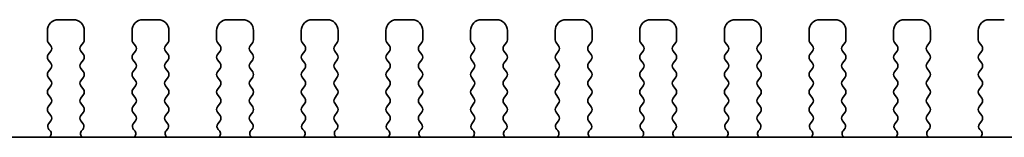
# Model space of a CAD drawing. Units: millimetres. Extents: x 29 to 3979, y 16 to 718.
# Drawn here: x 1222 to 1267, y 320 to 325 of the extents above; entities that cross this region are included whole.
import ezdxf

# ---------------------------------------------------------------- set-up
doc = ezdxf.new("R2010")
doc.units = ezdxf.units.MM
doc.header["$LTSCALE"] = 2
doc.layers.add('Visible (ISO)', color=7, linetype='Continuous', lineweight=35)

msp = doc.modelspace()

# ---------------------------------------------------------------- linework, layer by layer
at = {"layer": 'Visible (ISO)'}
for p, q in [((1224.2104, 325.4634), (1223.5104, 325.4634)), ((1228.1104, 325.4634), (1227.4104, 325.4634)), ((1232.0104, 325.4634), (1231.3104, 325.4634)), ((1235.9104, 325.4634), (1235.2104, 325.4634)), ((1239.8104, 325.4634), (1239.1104, 325.4634)), ((1243.7104, 325.4634), (1243.0104, 325.4634)), ((1247.6104, 325.4634), (1246.9104, 325.4634)), ((1251.5104, 325.4634), (1250.8104, 325.4634)), ((1255.4104, 325.4634), (1254.7104, 325.4634)), ((1259.3104, 325.4634), (1258.6104, 325.4634)), ((1263.2104, 325.4634), (1262.5104, 325.4634)), ((1267.1104, 325.4634), (1266.4104, 325.4634)), ((1223.0104, 324.9634), (1223.0104, 324.5434)), ((1224.7104, 324.5434), (1224.7104, 324.9634)), ((1226.9104, 324.9634), (1226.9104, 324.5434)), ((1228.6104, 324.5434), (1228.6104, 324.9634)), ((1230.8104, 324.9634), (1230.8104, 324.5434)), ((1232.5104, 324.5434), (1232.5104, 324.9634)), ((1234.7104, 324.9634), (1234.7104, 324.5434)), ((1236.4104, 324.5434), (1236.4104, 324.9634)), ((1238.6104, 324.9634), (1238.6104, 324.5434)), ((1240.3104, 324.5434), (1240.3104, 324.9634)), ((1242.5104, 324.9634), (1242.5104, 324.5434)), ((1244.2104, 324.5434), (1244.2104, 324.9634)), ((1246.4104, 324.9634), (1246.4104, 324.5434)), ((1248.1104, 324.5434), (1248.1104, 324.9634)), ((1250.3104, 324.9634), (1250.3104, 324.5434)), ((1252.0104, 324.5434), (1252.0104, 324.9634)), ((1254.2104, 324.9634), (1254.2104, 324.5434)), ((1255.9104, 324.5434), (1255.9104, 324.9634)), ((1258.1104, 324.9634), (1258.1104, 324.5434)), ((1259.8104, 324.5434), (1259.8104, 324.9634)), ((1262.0104, 324.9634), (1262.0104, 324.5434)), ((1263.7104, 324.5434), (1263.7104, 324.9634)), ((1265.9104, 324.9634), (1265.9104, 324.5434)), ((1223.0504, 324.4234), (1223.1704, 324.2634)), ((1223.1704, 324.0234), (1223.0504, 323.8634)), ((1224.5504, 324.2634), (1224.6704, 324.4234)), ((1224.6704, 323.8634), (1224.5504, 324.0234)), ((1226.9504, 324.4234), (1227.0704, 324.2634)), ((1227.0704, 324.0234), (1226.9504, 323.8634)), ((1228.4504, 324.2634), (1228.5704, 324.4234)), ((1228.5704, 323.8634), (1228.4504, 324.0234)), ((1230.8504, 324.4234), (1230.9704, 324.2634)), ((1230.9704, 324.0234), (1230.8504, 323.8634)), ((1232.3504, 324.2634), (1232.4704, 324.4234)), ((1232.4704, 323.8634), (1232.3504, 324.0234)), ((1234.7504, 324.4234), (1234.8704, 324.2634)), ((1234.8704, 324.0234), (1234.7504, 323.8634)), ((1236.2504, 324.2634), (1236.3704, 324.4234)), ((1236.3704, 323.8634), (1236.2504, 324.0234)), ((1238.6504, 324.4234), (1238.7704, 324.2634)), ((1238.7704, 324.0234), (1238.6504, 323.8634)), ((1240.1504, 324.2634), (1240.2704, 324.4234)), ((1240.2704, 323.8634), (1240.1504, 324.0234)), ((1242.5504, 324.4234), (1242.6704, 324.2634)), ((1242.6704, 324.0234), (1242.5504, 323.8634)), ((1244.0504, 324.2634), (1244.1704, 324.4234)), ((1244.1704, 323.8634), (1244.0504, 324.0234)), ((1246.4504, 324.4234), (1246.5704, 324.2634)), ((1246.5704, 324.0234), (1246.4504, 323.8634)), ((1247.9504, 324.2634), (1248.0704, 324.4234)), ((1248.0704, 323.8634), (1247.9504, 324.0234)), ((1250.3504, 324.4234), (1250.4704, 324.2634)), ((1250.4704, 324.0234), (1250.3504, 323.8634)), ((1251.8504, 324.2634), (1251.9704, 324.4234)), ((1251.9704, 323.8634), (1251.8504, 324.0234)), ((1254.2504, 324.4234), (1254.3704, 324.2634)), ((1254.3704, 324.0234), (1254.2504, 323.8634)), ((1255.7504, 324.2634), (1255.8704, 324.4234)), ((1255.8704, 323.8634), (1255.7504, 324.0234)), ((1258.1504, 324.4234), (1258.2704, 324.2634)), ((1258.2704, 324.0234), (1258.1504, 323.8634)), ((1259.6504, 324.2634), (1259.7704, 324.4234)), ((1259.7704, 323.8634), (1259.6504, 324.0234)), ((1262.0504, 324.4234), (1262.1704, 324.2634)), ((1262.1704, 324.0234), (1262.0504, 323.8634)), ((1263.5504, 324.2634), (1263.6704, 324.4234)), ((1263.6704, 323.8634), (1263.5504, 324.0234)), ((1265.9504, 324.4234), (1266.0704, 324.2634)), ((1266.0704, 324.0234), (1265.9504, 323.8634)), ((1223.0504, 323.6234), (1223.1704, 323.4634)), ((1224.5504, 323.4634), (1224.6704, 323.6234)), ((1226.9504, 323.6234), (1227.0704, 323.4634)), ((1228.4504, 323.4634), (1228.5704, 323.6234)), ((1230.8504, 323.6234), (1230.9704, 323.4634)), ((1232.3504, 323.4634), (1232.4704, 323.6234)), ((1234.7504, 323.6234), (1234.8704, 323.4634)), ((1236.2504, 323.4634), (1236.3704, 323.6234)), ((1238.6504, 323.6234), (1238.7704, 323.4634)), ((1240.1504, 323.4634), (1240.2704, 323.6234)), ((1242.5504, 323.6234), (1242.6704, 323.4634)), ((1244.0504, 323.4634), (1244.1704, 323.6234)), ((1246.4504, 323.6234), (1246.5704, 323.4634)), ((1247.9504, 323.4634), (1248.0704, 323.6234)), ((1250.3504, 323.6234), (1250.4704, 323.4634)), ((1251.8504, 323.4634), (1251.9704, 323.6234)), ((1254.2504, 323.6234), (1254.3704, 323.4634)), ((1255.7504, 323.4634), (1255.8704, 323.6234)), ((1258.1504, 323.6234), (1258.2704, 323.4634)), ((1259.6504, 323.4634), (1259.7704, 323.6234)), ((1262.0504, 323.6234), (1262.1704, 323.4634)), ((1263.5504, 323.4634), (1263.6704, 323.6234)), ((1265.9504, 323.6234), (1266.0704, 323.4634)), ((1223.1704, 323.2234), (1223.0504, 323.0634)), ((1224.6704, 323.0634), (1224.5504, 323.2234)), ((1227.0704, 323.2234), (1226.9504, 323.0634)), ((1228.5704, 323.0634), (1228.4504, 323.2234)), ((1230.9704, 323.2234), (1230.8504, 323.0634)), ((1232.4704, 323.0634), (1232.3504, 323.2234)), ((1234.8704, 323.2234), (1234.7504, 323.0634)), ((1236.3704, 323.0634), (1236.2504, 323.2234)), ((1238.7704, 323.2234), (1238.6504, 323.0634)), ((1240.2704, 323.0634), (1240.1504, 323.2234)), ((1242.6704, 323.2234), (1242.5504, 323.0634)), ((1244.1704, 323.0634), (1244.0504, 323.2234)), ((1246.5704, 323.2234), (1246.4504, 323.0634)), ((1248.0704, 323.0634), (1247.9504, 323.2234)), ((1250.4704, 323.2234), (1250.3504, 323.0634)), ((1251.9704, 323.0634), (1251.8504, 323.2234)), ((1254.3704, 323.2234), (1254.2504, 323.0634)), ((1255.8704, 323.0634), (1255.7504, 323.2234)), ((1258.2704, 323.2234), (1258.1504, 323.0634)), ((1259.7704, 323.0634), (1259.6504, 323.2234)), ((1262.1704, 323.2234), (1262.0504, 323.0634)), ((1263.6704, 323.0634), (1263.5504, 323.2234)), ((1266.0704, 323.2234), (1265.9504, 323.0634)), ((1223.0504, 322.8234), (1223.1704, 322.6634)), ((1224.5504, 322.6634), (1224.6704, 322.8234)), ((1226.9504, 322.8234), (1227.0704, 322.6634)), ((1228.4504, 322.6634), (1228.5704, 322.8234)), ((1230.8504, 322.8234), (1230.9704, 322.6634)), ((1232.3504, 322.6634), (1232.4704, 322.8234)), ((1234.7504, 322.8234), (1234.8704, 322.6634)), ((1236.2504, 322.6634), (1236.3704, 322.8234)), ((1238.6504, 322.8234), (1238.7704, 322.6634)), ((1240.1504, 322.6634), (1240.2704, 322.8234)), ((1242.5504, 322.8234), (1242.6704, 322.6634)), ((1244.0504, 322.6634), (1244.1704, 322.8234)), ((1246.4504, 322.8234), (1246.5704, 322.6634)), ((1247.9504, 322.6634), (1248.0704, 322.8234)), ((1250.3504, 322.8234), (1250.4704, 322.6634)), ((1251.8504, 322.6634), (1251.9704, 322.8234)), ((1254.2504, 322.8234), (1254.3704, 322.6634)), ((1255.7504, 322.6634), (1255.8704, 322.8234)), ((1258.1504, 322.8234), (1258.2704, 322.6634)), ((1259.6504, 322.6634), (1259.7704, 322.8234)), ((1262.0504, 322.8234), (1262.1704, 322.6634)), ((1263.5504, 322.6634), (1263.6704, 322.8234)), ((1265.9504, 322.8234), (1266.0704, 322.6634)), ((1223.1704, 322.4234), (1223.0504, 322.2634)), ((1224.6704, 322.2634), (1224.5504, 322.4234)), ((1227.0704, 322.4234), (1226.9504, 322.2634)), ((1228.5704, 322.2634), (1228.4504, 322.4234)), ((1230.9704, 322.4234), (1230.8504, 322.2634)), ((1232.4704, 322.2634), (1232.3504, 322.4234)), ((1234.8704, 322.4234), (1234.7504, 322.2634)), ((1236.3704, 322.2634), (1236.2504, 322.4234)), ((1238.7704, 322.4234), (1238.6504, 322.2634)), ((1240.2704, 322.2634), (1240.1504, 322.4234)), ((1242.6704, 322.4234), (1242.5504, 322.2634)), ((1244.1704, 322.2634), (1244.0504, 322.4234)), ((1246.5704, 322.4234), (1246.4504, 322.2634)), ((1248.0704, 322.2634), (1247.9504, 322.4234)), ((1250.4704, 322.4234), (1250.3504, 322.2634)), ((1251.9704, 322.2634), (1251.8504, 322.4234)), ((1254.3704, 322.4234), (1254.2504, 322.2634)), ((1255.8704, 322.2634), (1255.7504, 322.4234)), ((1258.2704, 322.4234), (1258.1504, 322.2634)), ((1259.7704, 322.2634), (1259.6504, 322.4234)), ((1262.1704, 322.4234), (1262.0504, 322.2634)), ((1263.6704, 322.2634), (1263.5504, 322.4234)), ((1266.0704, 322.4234), (1265.9504, 322.2634)), ((1223.0504, 322.0234), (1223.1704, 321.8634)), ((1224.5504, 321.8634), (1224.6704, 322.0234)), ((1226.9504, 322.0234), (1227.0704, 321.8634)), ((1228.4504, 321.8634), (1228.5704, 322.0234)), ((1230.8504, 322.0234), (1230.9704, 321.8634)), ((1232.3504, 321.8634), (1232.4704, 322.0234)), ((1234.7504, 322.0234), (1234.8704, 321.8634)), ((1236.2504, 321.8634), (1236.3704, 322.0234)), ((1238.6504, 322.0234), (1238.7704, 321.8634)), ((1240.1504, 321.8634), (1240.2704, 322.0234)), ((1242.5504, 322.0234), (1242.6704, 321.8634)), ((1244.0504, 321.8634), (1244.1704, 322.0234)), ((1246.4504, 322.0234), (1246.5704, 321.8634)), ((1247.9504, 321.8634), (1248.0704, 322.0234)), ((1250.3504, 322.0234), (1250.4704, 321.8634)), ((1251.8504, 321.8634), (1251.9704, 322.0234)), ((1254.2504, 322.0234), (1254.3704, 321.8634)), ((1255.7504, 321.8634), (1255.8704, 322.0234)), ((1258.1504, 322.0234), (1258.2704, 321.8634)), ((1259.6504, 321.8634), (1259.7704, 322.0234)), ((1262.0504, 322.0234), (1262.1704, 321.8634)), ((1263.5504, 321.8634), (1263.6704, 322.0234)), ((1265.9504, 322.0234), (1266.0704, 321.8634)), ((1223.1704, 321.6234), (1223.0504, 321.4634)), ((1224.6704, 321.4634), (1224.5504, 321.6234)), ((1227.0704, 321.6234), (1226.9504, 321.4634)), ((1228.5704, 321.4634), (1228.4504, 321.6234)), ((1230.9704, 321.6234), (1230.8504, 321.4634)), ((1232.4704, 321.4634), (1232.3504, 321.6234)), ((1234.8704, 321.6234), (1234.7504, 321.4634)), ((1236.3704, 321.4634), (1236.2504, 321.6234)), ((1238.7704, 321.6234), (1238.6504, 321.4634)), ((1240.2704, 321.4634), (1240.1504, 321.6234)), ((1242.6704, 321.6234), (1242.5504, 321.4634)), ((1244.1704, 321.4634), (1244.0504, 321.6234)), ((1246.5704, 321.6234), (1246.4504, 321.4634)), ((1248.0704, 321.4634), (1247.9504, 321.6234)), ((1250.4704, 321.6234), (1250.3504, 321.4634)), ((1251.9704, 321.4634), (1251.8504, 321.6234)), ((1254.3704, 321.6234), (1254.2504, 321.4634)), ((1255.8704, 321.4634), (1255.7504, 321.6234)), ((1258.2704, 321.6234), (1258.1504, 321.4634)), ((1259.7704, 321.4634), (1259.6504, 321.6234)), ((1262.1704, 321.6234), (1262.0504, 321.4634)), ((1263.6704, 321.4634), (1263.5504, 321.6234)), ((1266.0704, 321.6234), (1265.9504, 321.4634)), ((1223.0504, 321.2234), (1223.1704, 321.0634)), ((1223.1704, 320.8234), (1223.0648, 320.6825)), ((1224.5504, 321.0634), (1224.6704, 321.2234)), ((1224.6561, 320.6825), (1224.5504, 320.8234)), ((1226.9504, 321.2234), (1227.0704, 321.0634)), ((1227.0704, 320.8234), (1226.9648, 320.6825)), ((1228.4504, 321.0634), (1228.5704, 321.2234)), ((1228.5561, 320.6825), (1228.4504, 320.8234)), ((1230.8504, 321.2234), (1230.9704, 321.0634)), ((1230.9704, 320.8234), (1230.8648, 320.6825)), ((1232.3504, 321.0634), (1232.4704, 321.2234)), ((1232.4561, 320.6825), (1232.3504, 320.8234)), ((1234.7504, 321.2234), (1234.8704, 321.0634)), ((1234.8704, 320.8234), (1234.7648, 320.6825)), ((1236.2504, 321.0634), (1236.3704, 321.2234)), ((1236.3561, 320.6825), (1236.2504, 320.8234)), ((1238.6504, 321.2234), (1238.7704, 321.0634)), ((1238.7704, 320.8234), (1238.6648, 320.6825)), ((1240.1504, 321.0634), (1240.2704, 321.2234)), ((1240.2561, 320.6825), (1240.1504, 320.8234)), ((1242.5504, 321.2234), (1242.6704, 321.0634)), ((1242.6704, 320.8234), (1242.5648, 320.6825)), ((1244.0504, 321.0634), (1244.1704, 321.2234)), ((1244.1561, 320.6825), (1244.0504, 320.8234)), ((1246.4504, 321.2234), (1246.5704, 321.0634)), ((1246.5704, 320.8234), (1246.4648, 320.6825)), ((1247.9504, 321.0634), (1248.0704, 321.2234)), ((1248.0561, 320.6825), (1247.9504, 320.8234)), ((1250.3504, 321.2234), (1250.4704, 321.0634)), ((1250.4704, 320.8234), (1250.3648, 320.6825)), ((1251.8504, 321.0634), (1251.9704, 321.2234)), ((1251.9561, 320.6825), (1251.8504, 320.8234)), ((1254.2504, 321.2234), (1254.3704, 321.0634)), ((1254.3704, 320.8234), (1254.2648, 320.6825)), ((1255.7504, 321.0634), (1255.8704, 321.2234)), ((1255.8561, 320.6825), (1255.7504, 320.8234)), ((1258.1504, 321.2234), (1258.2704, 321.0634)), ((1258.2704, 320.8234), (1258.1648, 320.6825)), ((1259.6504, 321.0634), (1259.7704, 321.2234)), ((1259.7561, 320.6825), (1259.6504, 320.8234)), ((1262.0504, 321.2234), (1262.1704, 321.0634)), ((1262.1704, 320.8234), (1262.0648, 320.6825)), ((1263.5504, 321.0634), (1263.6704, 321.2234)), ((1263.6561, 320.6825), (1263.5504, 320.8234)), ((1265.9504, 321.2234), (1266.0704, 321.0634)), ((1266.0704, 320.8234), (1265.9648, 320.6825)), ((1223.0837, 320.4207), (1223.1284, 320.3762)), ((1224.5924, 320.3762), (1224.6371, 320.4207)), ((1226.9837, 320.4207), (1227.0284, 320.3762)), ((1228.4924, 320.3762), (1228.5371, 320.4207)), ((1230.8837, 320.4207), (1230.9284, 320.3762)), ((1232.3924, 320.3762), (1232.4371, 320.4207)), ((1234.7837, 320.4207), (1234.8284, 320.3762)), ((1236.2924, 320.3762), (1236.3371, 320.4207)), ((1238.6837, 320.4207), (1238.7284, 320.3762)), ((1240.1924, 320.3762), (1240.2371, 320.4207)), ((1242.5837, 320.4207), (1242.6284, 320.3762)), ((1244.0924, 320.3762), (1244.1371, 320.4207)), ((1246.4837, 320.4207), (1246.5284, 320.3762)), ((1247.9924, 320.3762), (1248.0371, 320.4207)), ((1250.3837, 320.4207), (1250.4284, 320.3762)), ((1251.8924, 320.3762), (1251.9371, 320.4207)), ((1254.2837, 320.4207), (1254.3284, 320.3762)), ((1255.7924, 320.3762), (1255.8371, 320.4207)), ((1258.1837, 320.4207), (1258.2284, 320.3762)), ((1259.6924, 320.3762), (1259.7371, 320.4207)), ((1262.0837, 320.4207), (1262.1284, 320.3762)), ((1263.5924, 320.3762), (1263.6371, 320.4207)), ((1265.9837, 320.4207), (1266.0284, 320.3762)), ((1303.0231, 320.0634), (1187.5978, 320.0634))]:
    msp.add_line(p, q, dxfattribs=at)
for centre, radius, start, end in [((1223.5104, 324.9634), 0.5, 90, 180), ((1224.2104, 324.9634), 0.5, 0, 90), ((1227.4104, 324.9634), 0.5, 90, 180), ((1228.1104, 324.9634), 0.5, 0, 90), ((1231.3104, 324.9634), 0.5, 90, 180), ((1232.0104, 324.9634), 0.5, 0, 90), ((1235.2104, 324.9634), 0.5, 90, 180), ((1235.9104, 324.9634), 0.5, 0, 90), ((1239.1104, 324.9634), 0.5, 90, 180), ((1239.8104, 324.9634), 0.5, 0, 90), ((1243.0104, 324.9634), 0.5, 90, 180), ((1243.7104, 324.9634), 0.5, 0, 90), ((1246.9104, 324.9634), 0.5, 90, 180), ((1247.6104, 324.9634), 0.5, 0, 90), ((1250.8104, 324.9634), 0.5, 90, 180), ((1251.5104, 324.9634), 0.5, 0, 90), ((1254.7104, 324.9634), 0.5, 90, 180), ((1255.4104, 324.9634), 0.5, 0, 90), ((1258.6104, 324.9634), 0.5, 90, 180), ((1259.3104, 324.9634), 0.5, 0, 90), ((1262.5104, 324.9634), 0.5, 90, 180), ((1263.2104, 324.9634), 0.5, 0, 90), ((1266.4104, 324.9634), 0.5, 90, 180), ((1223.2104, 324.5434), 0.2, 180, 216.8699), ((1224.5104, 324.5434), 0.2, 323.1301, 0), ((1227.1104, 324.5434), 0.2, 180, 216.8699), ((1228.4104, 324.5434), 0.2, 323.1301, 0), ((1231.0104, 324.5434), 0.2, 180, 216.8699), ((1232.3104, 324.5434), 0.2, 323.1301, 0), ((1234.9104, 324.5434), 0.2, 180, 216.8699), ((1236.2104, 324.5434), 0.2, 323.1301, 0), ((1238.8104, 324.5434), 0.2, 180, 216.8699), ((1240.1104, 324.5434), 0.2, 323.1301, 0), ((1242.7104, 324.5434), 0.2, 180, 216.8699), ((1244.0104, 324.5434), 0.2, 323.1301, 0), ((1246.6104, 324.5434), 0.2, 180, 216.8699), ((1247.9104, 324.5434), 0.2, 323.1301, 0), ((1250.5104, 324.5434), 0.2, 180, 216.8699), ((1251.8104, 324.5434), 0.2, 323.1301, 0), ((1254.4104, 324.5434), 0.2, 180, 216.8699), ((1255.7104, 324.5434), 0.2, 323.1301, 0), ((1258.3104, 324.5434), 0.2, 180, 216.8699), ((1259.6104, 324.5434), 0.2, 323.1301, 0), ((1262.2104, 324.5434), 0.2, 180, 216.8699), ((1263.5104, 324.5434), 0.2, 323.1301, 0), ((1266.1104, 324.5434), 0.2, 180, 216.8699), ((1223.0104, 324.1434), 0.2, 323.1301, 36.8699), ((1224.7104, 324.1434), 0.2, 143.1301, 216.8699), ((1226.9104, 324.1434), 0.2, 323.1301, 36.8699), ((1228.6104, 324.1434), 0.2, 143.1301, 216.8699), ((1230.8104, 324.1434), 0.2, 323.1301, 36.8699), ((1232.5104, 324.1434), 0.2, 143.1301, 216.8699), ((1234.7104, 324.1434), 0.2, 323.1301, 36.8699), ((1236.4104, 324.1434), 0.2, 143.1301, 216.8699), ((1238.6104, 324.1434), 0.2, 323.1301, 36.8699), ((1240.3104, 324.1434), 0.2, 143.1301, 216.8699), ((1242.5104, 324.1434), 0.2, 323.1301, 36.8699), ((1244.2104, 324.1434), 0.2, 143.1301, 216.8699), ((1246.4104, 324.1434), 0.2, 323.1301, 36.8699), ((1248.1104, 324.1434), 0.2, 143.1301, 216.8699), ((1250.3104, 324.1434), 0.2, 323.1301, 36.8699), ((1252.0104, 324.1434), 0.2, 143.1301, 216.8699), ((1254.2104, 324.1434), 0.2, 323.1301, 36.8699), ((1255.9104, 324.1434), 0.2, 143.1301, 216.8699), ((1258.1104, 324.1434), 0.2, 323.1301, 36.8699), ((1259.8104, 324.1434), 0.2, 143.1301, 216.8699), ((1262.0104, 324.1434), 0.2, 323.1301, 36.8699), ((1263.7104, 324.1434), 0.2, 143.1301, 216.8699), ((1265.9104, 324.1434), 0.2, 323.1301, 36.8699), ((1223.2104, 323.7434), 0.2, 143.1301, 216.8699), ((1224.5104, 323.7434), 0.2, 323.1301, 36.8699), ((1227.1104, 323.7434), 0.2, 143.1301, 216.8699), ((1228.4104, 323.7434), 0.2, 323.1301, 36.8699), ((1231.0104, 323.7434), 0.2, 143.1301, 216.8699), ((1232.3104, 323.7434), 0.2, 323.1301, 36.8699), ((1234.9104, 323.7434), 0.2, 143.1301, 216.8699), ((1236.2104, 323.7434), 0.2, 323.1301, 36.8699), ((1238.8104, 323.7434), 0.2, 143.1301, 216.8699), ((1240.1104, 323.7434), 0.2, 323.1301, 36.8699), ((1242.7104, 323.7434), 0.2, 143.1301, 216.8699), ((1244.0104, 323.7434), 0.2, 323.1301, 36.8699), ((1246.6104, 323.7434), 0.2, 143.1301, 216.8699), ((1247.9104, 323.7434), 0.2, 323.1301, 36.8699), ((1250.5104, 323.7434), 0.2, 143.1301, 216.8699), ((1251.8104, 323.7434), 0.2, 323.1301, 36.8699), ((1254.4104, 323.7434), 0.2, 143.1301, 216.8699), ((1255.7104, 323.7434), 0.2, 323.1301, 36.8699), ((1258.3104, 323.7434), 0.2, 143.1301, 216.8699), ((1259.6104, 323.7434), 0.2, 323.1301, 36.8699), ((1262.2104, 323.7434), 0.2, 143.1301, 216.8699), ((1263.5104, 323.7434), 0.2, 323.1301, 36.8699), ((1266.1104, 323.7434), 0.2, 143.1301, 216.8699), ((1223.0104, 323.3434), 0.2, 323.1301, 36.8699), ((1224.7104, 323.3434), 0.2, 143.1301, 216.8699), ((1226.9104, 323.3434), 0.2, 323.1301, 36.8699), ((1228.6104, 323.3434), 0.2, 143.1301, 216.8699), ((1230.8104, 323.3434), 0.2, 323.1301, 36.8699), ((1232.5104, 323.3434), 0.2, 143.1301, 216.8699), ((1234.7104, 323.3434), 0.2, 323.1301, 36.8699), ((1236.4104, 323.3434), 0.2, 143.1301, 216.8699), ((1238.6104, 323.3434), 0.2, 323.1301, 36.8699), ((1240.3104, 323.3434), 0.2, 143.1301, 216.8699), ((1242.5104, 323.3434), 0.2, 323.1301, 36.8699), ((1244.2104, 323.3434), 0.2, 143.1301, 216.8699), ((1246.4104, 323.3434), 0.2, 323.1301, 36.8699), ((1248.1104, 323.3434), 0.2, 143.1301, 216.8699), ((1250.3104, 323.3434), 0.2, 323.1301, 36.8699), ((1252.0104, 323.3434), 0.2, 143.1301, 216.8699), ((1254.2104, 323.3434), 0.2, 323.1301, 36.8699), ((1255.9104, 323.3434), 0.2, 143.1301, 216.8699), ((1258.1104, 323.3434), 0.2, 323.1301, 36.8699), ((1259.8104, 323.3434), 0.2, 143.1301, 216.8699), ((1262.0104, 323.3434), 0.2, 323.1301, 36.8699), ((1263.7104, 323.3434), 0.2, 143.1301, 216.8699), ((1265.9104, 323.3434), 0.2, 323.1301, 36.8699), ((1223.2104, 322.9434), 0.2, 143.1301, 216.8699), ((1223.0104, 322.5434), 0.2, 323.1301, 36.8699), ((1224.7104, 322.5434), 0.2, 143.1301, 216.8699), ((1224.5104, 322.9434), 0.2, 323.1301, 36.8699), ((1227.1104, 322.9434), 0.2, 143.1301, 216.8699), ((1226.9104, 322.5434), 0.2, 323.1301, 36.8699), ((1228.6104, 322.5434), 0.2, 143.1301, 216.8699), ((1228.4104, 322.9434), 0.2, 323.1301, 36.8699), ((1231.0104, 322.9434), 0.2, 143.1301, 216.8699), ((1230.8104, 322.5434), 0.2, 323.1301, 36.8699), ((1232.5104, 322.5434), 0.2, 143.1301, 216.8699), ((1232.3104, 322.9434), 0.2, 323.1301, 36.8699), ((1234.9104, 322.9434), 0.2, 143.1301, 216.8699), ((1234.7104, 322.5434), 0.2, 323.1301, 36.8699), ((1236.4104, 322.5434), 0.2, 143.1301, 216.8699), ((1236.2104, 322.9434), 0.2, 323.1301, 36.8699), ((1238.8104, 322.9434), 0.2, 143.1301, 216.8699), ((1238.6104, 322.5434), 0.2, 323.1301, 36.8699), ((1240.3104, 322.5434), 0.2, 143.1301, 216.8699), ((1240.1104, 322.9434), 0.2, 323.1301, 36.8699), ((1242.7104, 322.9434), 0.2, 143.1301, 216.8699), ((1242.5104, 322.5434), 0.2, 323.1301, 36.8699), ((1244.2104, 322.5434), 0.2, 143.1301, 216.8699), ((1244.0104, 322.9434), 0.2, 323.1301, 36.8699), ((1246.6104, 322.9434), 0.2, 143.1301, 216.8699), ((1246.4104, 322.5434), 0.2, 323.1301, 36.8699), ((1248.1104, 322.5434), 0.2, 143.1301, 216.8699), ((1247.9104, 322.9434), 0.2, 323.1301, 36.8699), ((1250.5104, 322.9434), 0.2, 143.1301, 216.8699), ((1250.3104, 322.5434), 0.2, 323.1301, 36.8699), ((1252.0104, 322.5434), 0.2, 143.1301, 216.8699), ((1251.8104, 322.9434), 0.2, 323.1301, 36.8699), ((1254.4104, 322.9434), 0.2, 143.1301, 216.8699), ((1254.2104, 322.5434), 0.2, 323.1301, 36.8699), ((1255.9104, 322.5434), 0.2, 143.1301, 216.8699), ((1255.7104, 322.9434), 0.2, 323.1301, 36.8699), ((1258.3104, 322.9434), 0.2, 143.1301, 216.8699), ((1258.1104, 322.5434), 0.2, 323.1301, 36.8699), ((1259.8104, 322.5434), 0.2, 143.1301, 216.8699), ((1259.6104, 322.9434), 0.2, 323.1301, 36.8699), ((1262.2104, 322.9434), 0.2, 143.1301, 216.8699), ((1262.0104, 322.5434), 0.2, 323.1301, 36.8699), ((1263.7104, 322.5434), 0.2, 143.1301, 216.8699), ((1263.5104, 322.9434), 0.2, 323.1301, 36.8699), ((1266.1104, 322.9434), 0.2, 143.1301, 216.8699), ((1265.9104, 322.5434), 0.2, 323.1301, 36.8699), ((1223.2104, 322.1434), 0.2, 143.1301, 216.8699), ((1224.5104, 322.1434), 0.2, 323.1301, 36.8699), ((1227.1104, 322.1434), 0.2, 143.1301, 216.8699), ((1228.4104, 322.1434), 0.2, 323.1301, 36.8699), ((1231.0104, 322.1434), 0.2, 143.1301, 216.8699), ((1232.3104, 322.1434), 0.2, 323.1301, 36.8699), ((1234.9104, 322.1434), 0.2, 143.1301, 216.8699), ((1236.2104, 322.1434), 0.2, 323.1301, 36.8699), ((1238.8104, 322.1434), 0.2, 143.1301, 216.8699), ((1240.1104, 322.1434), 0.2, 323.1301, 36.8699), ((1242.7104, 322.1434), 0.2, 143.1301, 216.8699), ((1244.0104, 322.1434), 0.2, 323.1301, 36.8699), ((1246.6104, 322.1434), 0.2, 143.1301, 216.8699), ((1247.9104, 322.1434), 0.2, 323.1301, 36.8699), ((1250.5104, 322.1434), 0.2, 143.1301, 216.8699), ((1251.8104, 322.1434), 0.2, 323.1301, 36.8699), ((1254.4104, 322.1434), 0.2, 143.1301, 216.8699), ((1255.7104, 322.1434), 0.2, 323.1301, 36.8699), ((1258.3104, 322.1434), 0.2, 143.1301, 216.8699), ((1259.6104, 322.1434), 0.2, 323.1301, 36.8699), ((1262.2104, 322.1434), 0.2, 143.1301, 216.8699), ((1263.5104, 322.1434), 0.2, 323.1301, 36.8699), ((1266.1104, 322.1434), 0.2, 143.1301, 216.8699), ((1223.0104, 321.7434), 0.2, 323.1301, 36.8699), ((1224.7104, 321.7434), 0.2, 143.1301, 216.8699), ((1226.9104, 321.7434), 0.2, 323.1301, 36.8699), ((1228.6104, 321.7434), 0.2, 143.1301, 216.8699), ((1230.8104, 321.7434), 0.2, 323.1301, 36.8699), ((1232.5104, 321.7434), 0.2, 143.1301, 216.8699), ((1234.7104, 321.7434), 0.2, 323.1301, 36.8699), ((1236.4104, 321.7434), 0.2, 143.1301, 216.8699), ((1238.6104, 321.7434), 0.2, 323.1301, 36.8699), ((1240.3104, 321.7434), 0.2, 143.1301, 216.8699), ((1242.5104, 321.7434), 0.2, 323.1301, 36.8699), ((1244.2104, 321.7434), 0.2, 143.1301, 216.8699), ((1246.4104, 321.7434), 0.2, 323.1301, 36.8699), ((1248.1104, 321.7434), 0.2, 143.1301, 216.8699), ((1250.3104, 321.7434), 0.2, 323.1301, 36.8699), ((1252.0104, 321.7434), 0.2, 143.1301, 216.8699), ((1254.2104, 321.7434), 0.2, 323.1301, 36.8699), ((1255.9104, 321.7434), 0.2, 143.1301, 216.8699), ((1258.1104, 321.7434), 0.2, 323.1301, 36.8699), ((1259.8104, 321.7434), 0.2, 143.1301, 216.8699), ((1262.0104, 321.7434), 0.2, 323.1301, 36.8699), ((1263.7104, 321.7434), 0.2, 143.1301, 216.8699), ((1265.9104, 321.7434), 0.2, 323.1301, 36.8699), ((1223.2104, 321.3434), 0.2, 143.1301, 216.8699), ((1224.5104, 321.3434), 0.2, 323.1301, 36.8699), ((1227.1104, 321.3434), 0.2, 143.1301, 216.8699), ((1228.4104, 321.3434), 0.2, 323.1301, 36.8699), ((1231.0104, 321.3434), 0.2, 143.1301, 216.8699), ((1232.3104, 321.3434), 0.2, 323.1301, 36.8699), ((1234.9104, 321.3434), 0.2, 143.1301, 216.8699), ((1236.2104, 321.3434), 0.2, 323.1301, 36.8699), ((1238.8104, 321.3434), 0.2, 143.1301, 216.8699), ((1240.1104, 321.3434), 0.2, 323.1301, 36.8699), ((1242.7104, 321.3434), 0.2, 143.1301, 216.8699), ((1244.0104, 321.3434), 0.2, 323.1301, 36.8699), ((1246.6104, 321.3434), 0.2, 143.1301, 216.8699), ((1247.9104, 321.3434), 0.2, 323.1301, 36.8699), ((1250.5104, 321.3434), 0.2, 143.1301, 216.8699), ((1251.8104, 321.3434), 0.2, 323.1301, 36.8699), ((1254.4104, 321.3434), 0.2, 143.1301, 216.8699), ((1255.7104, 321.3434), 0.2, 323.1301, 36.8699), ((1258.3104, 321.3434), 0.2, 143.1301, 216.8699), ((1259.6104, 321.3434), 0.2, 323.1301, 36.8699), ((1262.2104, 321.3434), 0.2, 143.1301, 216.8699), ((1263.5104, 321.3434), 0.2, 323.1301, 36.8699), ((1266.1104, 321.3434), 0.2, 143.1301, 216.8699), ((1223.0104, 320.9434), 0.2, 323.1301, 36.8699), ((1224.7104, 320.9434), 0.2, 143.1301, 216.8699), ((1226.9104, 320.9434), 0.2, 323.1301, 36.8699), ((1228.6104, 320.9434), 0.2, 143.1301, 216.8699), ((1230.8104, 320.9434), 0.2, 323.1301, 36.8699), ((1232.5104, 320.9434), 0.2, 143.1301, 216.8699), ((1234.7104, 320.9434), 0.2, 323.1301, 36.8699), ((1236.4104, 320.9434), 0.2, 143.1301, 216.8699), ((1238.6104, 320.9434), 0.2, 323.1301, 36.8699), ((1240.3104, 320.9434), 0.2, 143.1301, 216.8699), ((1242.5104, 320.9434), 0.2, 323.1301, 36.8699), ((1244.2104, 320.9434), 0.2, 143.1301, 216.8699), ((1246.4104, 320.9434), 0.2, 323.1301, 36.8699), ((1248.1104, 320.9434), 0.2, 143.1301, 216.8699), ((1250.3104, 320.9434), 0.2, 323.1301, 36.8699), ((1252.0104, 320.9434), 0.2, 143.1301, 216.8699), ((1254.2104, 320.9434), 0.2, 323.1301, 36.8699), ((1255.9104, 320.9434), 0.2, 143.1301, 216.8699), ((1258.1104, 320.9434), 0.2, 323.1301, 36.8699), ((1259.8104, 320.9434), 0.2, 143.1301, 216.8699), ((1262.0104, 320.9434), 0.2, 323.1301, 36.8699), ((1263.7104, 320.9434), 0.2, 143.1301, 216.8699), ((1265.9104, 320.9434), 0.2, 323.1301, 36.8699), ((1223.2248, 320.5625), 0.2, 143.1301, 225.14642), ((1222.9874, 320.2345), 0.2, 301.20039, 45.14642), ((1224.7335, 320.2345), 0.2, 134.85358, 238.79961), ((1224.4961, 320.5625), 0.2, 314.85358, 36.8699), ((1227.1248, 320.5625), 0.2, 143.1301, 225.14642), ((1226.8874, 320.2345), 0.2, 301.20039, 45.14642), ((1228.6335, 320.2345), 0.2, 134.85358, 238.79961), ((1228.3961, 320.5625), 0.2, 314.85358, 36.8699), ((1231.0248, 320.5625), 0.2, 143.1301, 225.14642), ((1230.7874, 320.2345), 0.2, 301.20039, 45.14642), ((1232.5335, 320.2345), 0.2, 134.85358, 238.79961), ((1232.2961, 320.5625), 0.2, 314.85358, 36.8699), ((1234.9248, 320.5625), 0.2, 143.1301, 225.14642), ((1234.6874, 320.2345), 0.2, 301.20039, 45.14642), ((1236.4335, 320.2345), 0.2, 134.85358, 238.79961), ((1236.1961, 320.5625), 0.2, 314.85358, 36.8699), ((1238.8248, 320.5625), 0.2, 143.1301, 225.14642), ((1238.5874, 320.2345), 0.2, 301.20039, 45.14642), ((1240.3335, 320.2345), 0.2, 134.85358, 238.79961), ((1240.0961, 320.5625), 0.2, 314.85358, 36.8699), ((1242.7248, 320.5625), 0.2, 143.1301, 225.14642), ((1242.4874, 320.2345), 0.2, 301.20039, 45.14642), ((1244.2335, 320.2345), 0.2, 134.85358, 238.79961), ((1243.9961, 320.5625), 0.2, 314.85358, 36.8699), ((1246.6248, 320.5625), 0.2, 143.1301, 225.14642), ((1246.3874, 320.2345), 0.2, 301.20039, 45.14642), ((1248.1335, 320.2345), 0.2, 134.85358, 238.79961), ((1247.8961, 320.5625), 0.2, 314.85358, 36.8699), ((1250.5248, 320.5625), 0.2, 143.1301, 225.14642), ((1250.2874, 320.2345), 0.2, 301.20039, 45.14642), ((1252.0335, 320.2345), 0.2, 134.85358, 238.79961), ((1251.7961, 320.5625), 0.2, 314.85358, 36.8699), ((1254.4248, 320.5625), 0.2, 143.1301, 225.14642), ((1254.1874, 320.2345), 0.2, 301.20039, 45.14642), ((1255.9335, 320.2345), 0.2, 134.85358, 238.79961), ((1255.6961, 320.5625), 0.2, 314.85358, 36.8699), ((1258.3248, 320.5625), 0.2, 143.1301, 225.14642), ((1258.0874, 320.2345), 0.2, 301.20039, 45.14642), ((1259.8335, 320.2345), 0.2, 134.85358, 238.79961), ((1259.5961, 320.5625), 0.2, 314.85358, 36.8699), ((1262.2248, 320.5625), 0.2, 143.1301, 225.14642), ((1261.9874, 320.2345), 0.2, 301.20039, 45.14642), ((1263.7335, 320.2345), 0.2, 134.85358, 238.79961), ((1263.4961, 320.5625), 0.2, 314.85358, 36.8699), ((1266.1248, 320.5625), 0.2, 143.1301, 225.14642), ((1265.8874, 320.2345), 0.2, 301.20039, 45.14642)]:
    msp.add_arc(centre, radius, start, end, dxfattribs=at)

doc.saveas('drawing.dxf')
